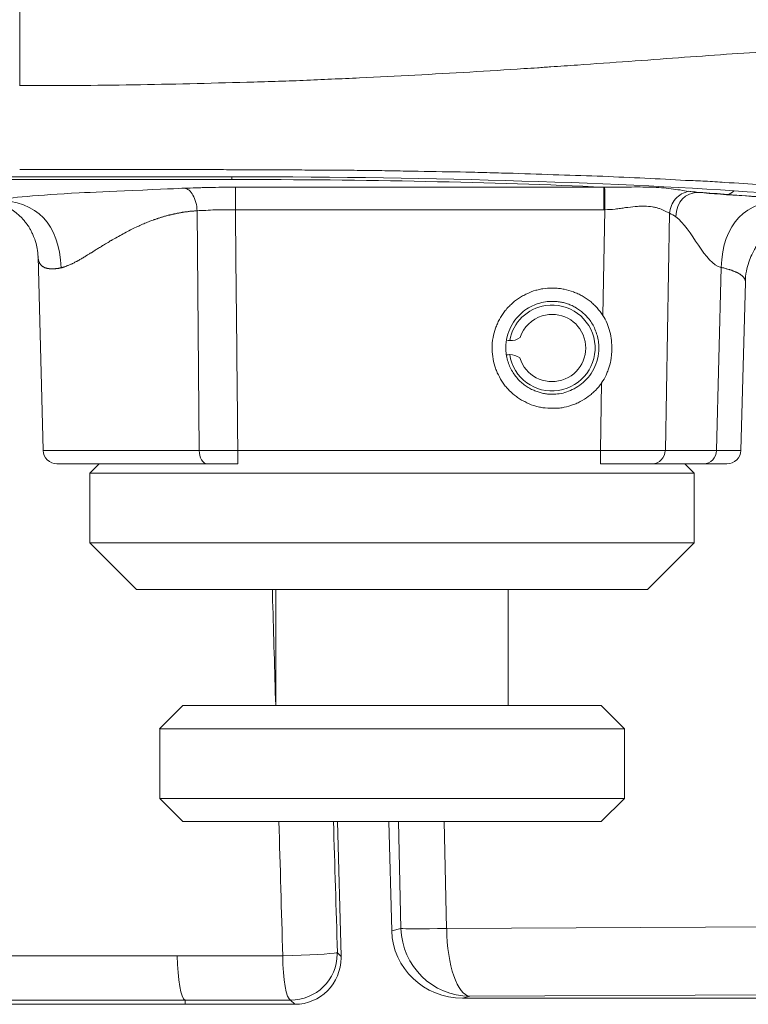
# Model space of a CAD drawing. Units: millimetres. Extents: x -36 to 246, y 93 to 291.
# Drawn here: x 23 to 25, y 249 to 252 of the extents above; entities that cross this region are included whole.
import ezdxf

# ---------------------------------------------------------------- set-up
doc = ezdxf.new("R2010")
doc.units = ezdxf.units.MM
doc.header["$MEASUREMENT"] = 0
doc.layers.add('レイヤー 2', color=7, linetype='Continuous', lineweight=0)

# ---------------------------------------------------------------- blocks, each defined once
blk = doc.blocks.new('Block_0')
at = {"layer": 'レイヤー 2', "color": 7, "lineweight": 5}
for p, q in [((24.9056, 251.8347), (24.9083, 251.8347)), ((24.9089, 251.7598), (24.9055, 251.7598)), ((23.5644, 250.9618), (23.5577, 251.7561)), ((23.4917, 249.2859), (23.8409, 249.2859)), ((23.5173, 249.1248), (23.5856, 249.1248)), ((23.8668, 249.1389), (23.5176, 249.1389))]:
    blk.add_line(p, q, dxfattribs=at)
for points in [[(25.1864, 251.821), (25.1904, 251.8203), (25.1944, 251.8203), (25.1978, 251.8197), (25.2011, 251.819), (25.2045, 251.819), (25.2078, 251.819), (25.2105, 251.8183), (25.2132, 251.8183), (25.2152, 251.8176), (25.2179, 251.8176), (25.2199, 251.8176), (25.2219, 251.8176)], [(23.5644, 250.9618), (23.5718, 250.9618), (23.5785, 250.9618), (23.5939, 250.9618), (23.6254, 250.9618), (23.6415, 250.9618), (23.6582, 250.9618), (23.675, 250.9618), (23.6837, 250.9618), (23.6917, 250.9618)], [(23.5899, 250.917), (23.6013, 250.917), (23.6134, 250.917), (23.6389, 250.917), (23.6516, 250.917), (23.665, 250.917), (23.6918, 250.917)], [(23.5173, 249.1389), (23.4228, 249.1389), (23.3282, 249.1389), (23.1386, 249.1389), (22.7592, 249.1389), (22.3805, 249.1389), (22.0004, 249.1389), (21.241, 249.1389), (20.4796, 249.1389), (19.7181, 249.1389), (19.3367, 249.1389), (18.9553, 249.1389), (17.4278, 249.1389), (15.8969, 249.1389), (15.1301, 249.1389), (14.3633, 249.1389), (13.5965, 249.1389), (12.829, 249.1389), (12.4443, 249.1389), (12.0609, 249.1389), (11.6761, 249.1389), (11.4844, 249.1389), (11.3879, 249.1389), (11.2921, 249.1389)]]:
    blk.add_lwpolyline(points, dxfattribs=at)
for points, knots in [([(22.9694, 253.9981), (22.9694, 253.9981), (22.9694, 253.9934), (22.9694, 253.9934), (22.9694, 253.9934), (22.9694, 253.9813), (22.9694, 253.9813), (22.9694, 253.9813), (22.9694, 253.9304), (22.9694, 253.9304), (22.9694, 253.9304), (22.9694, 253.9136), (22.9694, 253.9136), (22.9694, 253.9136), (22.9694, 253.8969), (22.9694, 253.8969), (22.9694, 253.8969), (22.9694, 253.8627), (22.9694, 253.8627), (22.9694, 253.8627), (22.9694, 253.8291), (22.9694, 253.8291), (22.9694, 253.8291), (22.9694, 253.795), (22.9694, 253.795), (22.9694, 253.795), (22.9694, 253.7614), (22.9694, 253.7614), (22.9694, 253.7614), (22.9694, 253.7273), (22.9694, 253.7273), (22.9694, 253.7273), (22.9694, 253.6602), (22.9694, 253.6602), (22.9694, 253.6602), (22.9694, 253.6261), (22.9694, 253.6261), (22.9694, 253.6261), (22.9694, 253.5925), (22.9694, 253.5925), (22.9694, 253.5925), (22.9694, 253.4578), (22.9694, 253.4578), (22.9694, 253.4578), (22.9694, 253.1904), (22.9694, 253.1904), (22.9694, 253.1904), (22.9694, 253.1241), (22.9694, 253.1241), (22.9694, 253.1241), (22.9694, 253.0577), (22.9694, 253.0577), (22.9694, 253.0577), (22.9694, 252.992), (22.9694, 252.992), (22.9694, 252.992), (22.9694, 252.9256), (22.9694, 252.9256), (22.9694, 252.9256), (22.9694, 252.8599), (22.9694, 252.8599), (22.9694, 252.8599), (22.9694, 252.7949), (22.9694, 252.7949), (22.9694, 252.7949), (22.9694, 252.7292), (22.9694, 252.7292), (22.9694, 252.7292), (22.9694, 252.6649), (22.9694, 252.6649), (22.9694, 252.6434), (22.9694, 252.6213), (22.9694, 252.5999), (22.9694, 252.5999), (22.9694, 252.5355), (22.9694, 252.5355), (22.9694, 252.5355), (22.9694, 252.4082), (22.9694, 252.4082), (22.9694, 252.4082), (22.9694, 252.1716), (22.9694, 252.1716)], [0, 0, 0, 0, 1, 1, 1, 2, 2, 2, 3, 3, 3, 4, 4, 4, 5, 5, 5, 6, 6, 6, 7, 7, 7, 8, 8, 8, 9, 9, 9, 10, 10, 10, 11, 11, 11, 12, 12, 12, 13, 13, 13, 14, 14, 14, 15, 15, 15, 16, 16, 16, 17, 17, 17, 18, 18, 18, 19, 19, 19, 20, 20, 20, 21, 21, 21, 22, 22, 22, 23, 23, 23, 24, 24, 24, 25, 25, 25, 26, 26, 26, 27, 27, 27, 27]), ([(22.969, 252.1715), (23.0951, 252.1715), (23.2204, 252.1722), (23.3457, 252.1742), (23.4081, 252.1755), (23.4711, 252.1762), (23.5334, 252.1775), (23.5964, 252.1796), (23.6594, 252.1809), (23.7218, 252.1829), (23.7533, 252.1836), (23.7848, 252.1849), (23.8156, 252.1856), (23.8471, 252.1862), (23.8786, 252.1876), (23.9094, 252.1889), (23.9409, 252.1903), (23.9718, 252.1916), (24.0026, 252.193), (24.0341, 252.1943), (24.0649, 252.1956), (24.0958, 252.197), (24.1574, 252.1997), (24.2184, 252.203), (24.2794, 252.2063), (24.3404, 252.2097), (24.4014, 252.2131), (24.4618, 252.2164), (24.5214, 252.2204), (24.5817, 252.2238), (24.6407, 252.2278), (24.6561, 252.2285), (24.6709, 252.2298), (24.6856, 252.2305), (24.693, 252.2312), (24.7004, 252.2318), (24.7077, 252.2325), (24.7151, 252.2325), (24.7225, 252.2332), (24.7299, 252.2338), (24.7594, 252.2359), (24.7888, 252.2379), (24.8177, 252.2399), (24.876, 252.2439), (24.933, 252.2479), (24.9886, 252.2519), (25.0442, 252.256), (25.0992, 252.26), (25.1528, 252.264), (25.2071, 252.268), (25.2594, 252.2713), (25.3117, 252.2754), (25.3633, 252.2787), (25.4142, 252.2821), (25.4645, 252.2855), (25.4893, 252.2868), (25.5134, 252.2888), (25.5382, 252.2901), (25.5503, 252.2908), (25.5623, 252.2922), (25.5744, 252.2928), (25.5865, 252.2935), (25.5985, 252.2942), (25.6106, 252.2948), (25.6582, 252.2975), (25.7051, 252.3002), (25.75, 252.3022)], [0, 0, 0, 0, 1, 1, 1, 2, 2, 2, 3, 3, 3, 4, 4, 4, 5, 5, 5, 6, 6, 6, 7, 7, 7, 8, 8, 8, 9, 9, 9, 10, 10, 10, 11, 11, 11, 12, 12, 12, 13, 13, 13, 14, 14, 14, 15, 15, 15, 16, 16, 16, 17, 17, 17, 18, 18, 18, 19, 19, 19, 20, 20, 20, 21, 21, 21, 22, 22, 22, 22]), ([(25.4286, 251.8426), (25.389, 251.8453), (25.3475, 251.8479), (25.3059, 251.8506), (25.2845, 251.852), (25.263, 251.8533), (25.2416, 251.8546), (25.2201, 251.8554), (25.1987, 251.8567), (25.1766, 251.8573), (25.1323, 251.86), (25.0874, 251.862), (25.0418, 251.8647), (24.9956, 251.8667), (24.9493, 251.8687), (24.9017, 251.8707), (24.8541, 251.8721), (24.8052, 251.8741), (24.7563, 251.8754), (24.7067, 251.8774), (24.6564, 251.8788), (24.6048, 251.8808), (24.5914, 251.8808), (24.5787, 251.8815), (24.5659, 251.8815), (24.5532, 251.8821), (24.5398, 251.8821), (24.5271, 251.8828), (24.5009, 251.8835), (24.4748, 251.8841), (24.4486, 251.8848), (24.3957, 251.8855), (24.3427, 251.8868), (24.2898, 251.8875), (24.263, 251.8882), (24.2368, 251.8882), (24.21, 251.8888), (24.1832, 251.8895), (24.1564, 251.8895), (24.1289, 251.8902), (24.1021, 251.8902), (24.0746, 251.8908), (24.0478, 251.8908), (24.0203, 251.8908), (23.9935, 251.8915), (23.966, 251.8915), (23.9385, 251.8915), (23.9111, 251.8915), (23.8836, 251.8922), (23.8561, 251.8922), (23.8286, 251.8922), (23.8011, 251.8922), (23.8011, 251.8922), (23.7174, 251.8922), (23.7174, 251.8922), (23.6899, 251.8922), (23.6624, 251.8929), (23.6342, 251.8929), (23.6342, 251.8929), (23.468, 251.8929), (23.468, 251.8929), (23.413, 251.8929), (23.3574, 251.8929), (23.3018, 251.8929), (23.3018, 251.8929), (22.9693, 251.8929), (22.9693, 251.8929)], [0, 0, 0, 0, 1, 1, 1, 2, 2, 2, 3, 3, 3, 4, 4, 4, 5, 5, 5, 6, 6, 6, 7, 7, 7, 8, 8, 8, 9, 9, 9, 10, 10, 10, 11, 11, 11, 12, 12, 12, 13, 13, 13, 14, 14, 14, 15, 15, 15, 16, 16, 16, 17, 17, 17, 18, 18, 18, 19, 19, 19, 20, 20, 20, 21, 21, 21, 22, 22, 22, 22]), ([(22.8908, 251.7919), (22.9371, 251.8006), (23.0289, 251.8079), (23.1663, 251.816), (23.2119, 251.818), (23.2702, 251.8207), (23.3433, 251.8234), (23.4398, 251.828), (23.4974, 251.8307), (23.5155, 251.8314)], [0, 0, 0, 0, 1, 1, 1, 2, 2, 2, 3, 3, 3, 3]), ([(23.5153, 251.8312), (23.5281, 251.8318), (23.5408, 251.8318), (23.5542, 251.8325), (23.5609, 251.8325), (23.5676, 251.8331), (23.5743, 251.8331), (23.5817, 251.8331), (23.5884, 251.8338), (23.5958, 251.8338), (23.6105, 251.8338), (23.6252, 251.8345), (23.64, 251.8345), (23.6541, 251.8345), (23.6688, 251.8345), (23.6842, 251.8345)], [0, 0, 0, 0, 1, 1, 1, 2, 2, 2, 3, 3, 3, 4, 4, 4, 5, 5, 5, 5]), ([(23.5153, 251.8312), (23.5207, 251.8304), (23.526, 251.8284), (23.5307, 251.8244), (23.5354, 251.8204), (23.5401, 251.8151), (23.5435, 251.8077), (23.5475, 251.801), (23.5508, 251.7929), (23.5535, 251.7842), (23.5555, 251.7755), (23.5569, 251.7661), (23.5575, 251.756)], [0, 0, 0, 0, 1, 1, 1, 2, 2, 2, 3, 3, 3, 4, 4, 4, 4]), ([(24.9082, 251.8347), (24.9223, 251.8347), (24.9357, 251.8347), (24.9491, 251.8347), (24.9558, 251.8347), (24.9625, 251.8347), (24.9686, 251.8347), (24.9753, 251.8347), (24.982, 251.8347), (24.988, 251.8347), (25.0007, 251.8354), (25.0135, 251.8354), (25.0255, 251.8354), (25.0383, 251.8354), (25.0503, 251.8347), (25.0617, 251.8347), (25.0738, 251.8341), (25.0852, 251.8334), (25.0966, 251.8327), (25.1073, 251.8321), (25.118, 251.8307), (25.1287, 251.8294), (25.1388, 251.828), (25.1489, 251.8267), (25.1589, 251.8254), (25.1683, 251.8234), (25.1777, 251.822), (25.1864, 251.8207)], [0, 0, 0, 0, 1, 1, 1, 2, 2, 2, 3, 3, 3, 4, 4, 4, 5, 5, 5, 6, 6, 6, 7, 7, 7, 8, 8, 8, 9, 9, 9, 9]), ([(25.1236, 251.748), (25.1243, 251.7567), (25.1263, 251.7654), (25.1296, 251.7735), (25.133, 251.7815), (25.1377, 251.7896), (25.143, 251.7956), (25.1491, 251.8023), (25.1558, 251.8077), (25.1631, 251.8124), (25.1705, 251.8164), (25.1786, 251.8191), (25.1866, 251.8211)], [0, 0, 0, 0, 1, 1, 1, 2, 2, 2, 3, 3, 3, 4, 4, 4, 4]), ([(22.8598, 251.7889), (22.8637, 251.7889), (22.8684, 251.7882), (22.8731, 251.7875), (22.8771, 251.7869), (22.8818, 251.7862), (22.8872, 251.7849), (22.8912, 251.7835), (22.8966, 251.7822), (22.9013, 251.7808), (22.906, 251.7788), (22.912, 251.7768), (22.9174, 251.7748), (22.9247, 251.7708), (22.9321, 251.7668), (22.9395, 251.7621), (22.9455, 251.7587), (22.9515, 251.754), (22.9576, 251.7493), (22.9616, 251.746), (22.9663, 251.742), (22.9703, 251.7379), (22.973, 251.7353), (22.9763, 251.7326), (22.979, 251.7292), (22.9824, 251.7259), (22.9851, 251.7219), (22.9877, 251.7185), (22.9918, 251.7138), (22.9958, 251.7085), (22.9991, 251.7038), (23.0005, 251.7004), (23.0025, 251.6971), (23.0045, 251.6944), (23.0065, 251.691), (23.0085, 251.6877), (23.0099, 251.6837), (23.0119, 251.6796), (23.0139, 251.6756), (23.0152, 251.6716), (23.0179, 251.6656), (23.0199, 251.6595), (23.0219, 251.6542), (23.0239, 251.6461), (23.0259, 251.6381), (23.0273, 251.6314), (23.0286, 251.622), (23.03, 251.6126), (23.03, 251.6046)], [0, 0, 0, 0, 1, 1, 1, 2, 2, 2, 3, 3, 3, 4, 4, 4, 5, 5, 5, 6, 6, 6, 7, 7, 7, 8, 8, 8, 9, 9, 9, 10, 10, 10, 11, 11, 11, 12, 12, 12, 13, 13, 13, 14, 14, 14, 15, 15, 15, 16, 16, 16, 16]), ([(23.6842, 251.7598), (23.6728, 251.7598), (23.6614, 251.7598), (23.6506, 251.7598), (23.6399, 251.7598), (23.6285, 251.7598), (23.6178, 251.7592), (23.6071, 251.7592), (23.597, 251.7585), (23.5863, 251.7578), (23.5762, 251.7578), (23.5669, 251.7571), (23.5575, 251.7565)], [0, 0, 0, 0, 1, 1, 1, 2, 2, 2, 3, 3, 3, 4, 4, 4, 4]), ([(25.1236, 251.748), (25.1216, 251.7487), (25.1196, 251.75), (25.1169, 251.7514), (25.1142, 251.7527), (25.1115, 251.754), (25.1089, 251.7554), (25.1035, 251.7581), (25.0968, 251.7608), (25.0901, 251.7635), (25.0881, 251.7641), (25.0867, 251.7648), (25.0847, 251.7648), (25.0827, 251.7654), (25.0814, 251.7661), (25.0794, 251.7668), (25.0753, 251.7675), (25.0713, 251.7688), (25.0673, 251.7695), (25.0586, 251.7708), (25.0499, 251.7715), (25.0398, 251.7722), (25.0351, 251.7722), (25.0304, 251.7722), (25.0251, 251.7715), (25.0204, 251.7715), (25.015, 251.7708), (25.0097, 251.7708), (24.9989, 251.7695), (24.9882, 251.7681), (24.9775, 251.7668), (24.9721, 251.7661), (24.9668, 251.7648), (24.9607, 251.7641), (24.9554, 251.7635), (24.9493, 251.7627), (24.9433, 251.7621), (24.9319, 251.7608), (24.9205, 251.7601), (24.9091, 251.7601)], [0, 0, 0, 0, 1, 1, 1, 2, 2, 2, 3, 3, 3, 4, 4, 4, 5, 5, 5, 6, 6, 6, 7, 7, 7, 8, 8, 8, 9, 9, 9, 10, 10, 10, 11, 11, 11, 12, 12, 12, 13, 13, 13, 13]), ([(23.5575, 251.7562), (23.5575, 251.7562), (23.5541, 251.7562), (23.5541, 251.7562), (23.5528, 251.7562), (23.5514, 251.7562), (23.5501, 251.7562), (23.5494, 251.7562), (23.5481, 251.7562), (23.5468, 251.7555), (23.5468, 251.7555), (23.5434, 251.7555), (23.5434, 251.7555), (23.5421, 251.7555), (23.5407, 251.7555), (23.54, 251.7555), (23.5387, 251.7548), (23.5374, 251.7548), (23.536, 251.7548), (23.5347, 251.7548), (23.534, 251.7548), (23.5327, 251.7548), (23.5313, 251.7542), (23.53, 251.7542), (23.5293, 251.7542), (23.528, 251.7542), (23.5266, 251.7535), (23.5253, 251.7535), (23.5246, 251.7535), (23.5233, 251.7535), (23.522, 251.7535), (23.5206, 251.7528), (23.5193, 251.7528), (23.5179, 251.7528), (23.5173, 251.7528), (23.5159, 251.7522), (23.5146, 251.7522), (23.5139, 251.7522), (23.5126, 251.7515), (23.5112, 251.7515), (23.5099, 251.7515), (23.5085, 251.7515), (23.5072, 251.7508), (23.5065, 251.7508), (23.5052, 251.7508), (23.5039, 251.7502), (23.5025, 251.7502), (23.5018, 251.7502), (23.5005, 251.7495), (23.4992, 251.7495), (23.4978, 251.7495), (23.4965, 251.7488), (23.4951, 251.7488), (23.4945, 251.7488), (23.4931, 251.7481), (23.4918, 251.7481), (23.4904, 251.7481), (23.4891, 251.7475), (23.4878, 251.7475), (23.4871, 251.7468), (23.4858, 251.7468), (23.4844, 251.7468), (23.4831, 251.7461), (23.4817, 251.7461), (23.4804, 251.7455), (23.4797, 251.7455), (23.4784, 251.7455), (23.477, 251.7448), (23.4757, 251.7448), (23.4744, 251.7441), (23.4737, 251.7441), (23.4724, 251.7435), (23.471, 251.7435), (23.4697, 251.7435), (23.4683, 251.7428), (23.467, 251.7428), (23.4656, 251.7421), (23.465, 251.7421), (23.4636, 251.7421), (23.4623, 251.7414), (23.461, 251.7414), (23.4596, 251.7408), (23.4596, 251.7408), (23.4563, 251.7401), (23.4563, 251.7401), (23.4549, 251.7394), (23.4536, 251.7394), (23.4522, 251.7388), (23.4509, 251.7388), (23.4496, 251.7381), (23.4489, 251.7381), (23.4476, 251.7374), (23.4462, 251.7367), (23.4449, 251.7367), (23.4435, 251.7361), (23.4429, 251.7361), (23.4415, 251.7354), (23.4402, 251.7354), (23.4388, 251.7347), (23.4375, 251.7341), (23.4362, 251.7341), (23.4348, 251.7334), (23.4335, 251.7334), (23.4321, 251.7327), (23.4315, 251.7321), (23.4301, 251.7321), (23.4288, 251.7314), (23.4274, 251.7314), (23.4261, 251.7307), (23.4248, 251.73), (23.4241, 251.73), (23.4228, 251.7294), (23.4214, 251.7287), (23.4201, 251.7287), (23.4187, 251.728), (23.4174, 251.728), (23.4167, 251.7274), (23.4154, 251.7274), (23.414, 251.7267), (23.4127, 251.726), (23.4114, 251.7254), (23.406, 251.724), (23.4013, 251.722), (23.3966, 251.72), (23.3912, 251.718), (23.3859, 251.7153), (23.3805, 251.7133), (23.3752, 251.7113), (23.3691, 251.7086), (23.3638, 251.7059), (23.3577, 251.7032), (23.3517, 251.7006), (23.3457, 251.6972), (23.339, 251.6945), (23.3329, 251.6912), (23.3269, 251.6878), (23.3202, 251.6845), (23.3135, 251.6811), (23.3068, 251.6771), (23.3001, 251.6737), (23.2934, 251.6697), (23.2867, 251.6657), (23.2833, 251.6644), (23.2807, 251.6623), (23.278, 251.661), (23.2753, 251.659), (23.2726, 251.6577), (23.2693, 251.6563), (23.2666, 251.6543), (23.2639, 251.653), (23.2619, 251.6516), (23.2592, 251.6496), (23.2565, 251.6483), (23.2538, 251.6469), (23.2518, 251.6456), (23.2498, 251.6442), (23.2471, 251.6429), (23.2451, 251.6416), (23.2424, 251.6402), (23.2404, 251.6382), (23.2378, 251.6369), (23.2364, 251.6355), (23.2337, 251.6342), (23.2317, 251.6335), (23.2297, 251.6322), (23.2277, 251.6308), (23.2257, 251.6302), (23.2237, 251.6288), (23.2223, 251.6275), (23.2203, 251.6262), (23.219, 251.6255), (23.217, 251.6241), (23.215, 251.6228), (23.2136, 251.6221), (23.2116, 251.6208), (23.2116, 251.6208), (23.2069, 251.6174), (23.2069, 251.6174), (23.2056, 251.6168), (23.2042, 251.6161), (23.2029, 251.6154), (23.2016, 251.6141), (23.1995, 251.6134), (23.1982, 251.6128), (23.1969, 251.6114), (23.1955, 251.6107), (23.1942, 251.6101), (23.1935, 251.6094), (23.1922, 251.6087), (23.1908, 251.6081), (23.1902, 251.6074), (23.1888, 251.6067), (23.1875, 251.606), (23.1875, 251.606), (23.1848, 251.604), (23.1848, 251.604), (23.1828, 251.6027), (23.1808, 251.602), (23.1794, 251.6007), (23.1774, 251.6), (23.1754, 251.5987), (23.1741, 251.5973), (23.1721, 251.5967), (23.1701, 251.5953), (23.1687, 251.5946), (23.1667, 251.5933), (23.1654, 251.5926), (23.1634, 251.592), (23.1634, 251.592), (23.1587, 251.5886), (23.1587, 251.5886), (23.1573, 251.5886), (23.1553, 251.5873), (23.154, 251.5866), (23.1526, 251.5859), (23.1506, 251.5853), (23.1493, 251.5839), (23.1479, 251.5833), (23.1466, 251.5826), (23.1446, 251.5819), (23.1432, 251.5812), (23.1419, 251.5806), (23.1406, 251.5799), (23.1386, 251.5792), (23.1379, 251.5786), (23.1365, 251.5779), (23.1352, 251.5772), (23.1332, 251.5766), (23.1319, 251.5759), (23.1305, 251.5752), (23.1292, 251.5745), (23.1278, 251.5745), (23.1265, 251.5739), (23.1251, 251.5732), (23.1245, 251.5732), (23.1231, 251.5725), (23.1218, 251.5719), (23.1205, 251.5712), (23.1191, 251.5712), (23.1184, 251.5705), (23.1171, 251.5705), (23.1158, 251.5698), (23.1144, 251.5692), (23.1131, 251.5692), (23.1124, 251.5685), (23.1111, 251.5685), (23.1104, 251.5678), (23.1091, 251.5678), (23.1084, 251.5678), (23.1071, 251.5672)], [0, 0, 0, 0, 1, 1, 1, 2, 2, 2, 3, 3, 3, 4, 4, 4, 5, 5, 5, 6, 6, 6, 7, 7, 7, 8, 8, 8, 9, 9, 9, 10, 10, 10, 11, 11, 11, 12, 12, 12, 13, 13, 13, 14, 14, 14, 15, 15, 15, 16, 16, 16, 17, 17, 17, 18, 18, 18, 19, 19, 19, 20, 20, 20, 21, 21, 21, 22, 22, 22, 23, 23, 23, 24, 24, 24, 25, 25, 25, 26, 26, 26, 27, 27, 27, 28, 28, 28, 29, 29, 29, 30, 30, 30, 31, 31, 31, 32, 32, 32, 33, 33, 33, 34, 34, 34, 35, 35, 35, 36, 36, 36, 37, 37, 37, 38, 38, 38, 39, 39, 39, 40, 40, 40, 41, 41, 41, 42, 42, 42, 43, 43, 43, 44, 44, 44, 45, 45, 45, 46, 46, 46, 47, 47, 47, 48, 48, 48, 49, 49, 49, 50, 50, 50, 51, 51, 51, 52, 52, 52, 53, 53, 53, 54, 54, 54, 55, 55, 55, 56, 56, 56, 57, 57, 57, 58, 58, 58, 59, 59, 59, 60, 60, 60, 61, 61, 61, 62, 62, 62, 63, 63, 63, 64, 64, 64, 65, 65, 65, 66, 66, 66, 67, 67, 67, 68, 68, 68, 69, 69, 69, 70, 70, 70, 71, 71, 71, 72, 72, 72, 73, 73, 73, 74, 74, 74, 75, 75, 75, 76, 76, 76, 77, 77, 77, 78, 78, 78, 79, 79, 79, 80, 80, 80, 81, 81, 81, 82, 82, 82, 83, 83, 83, 83]), ([(25.3746, 251.5205), (25.3746, 251.5326), (25.3759, 251.544), (25.378, 251.5561), (25.38, 251.5661), (25.3826, 251.5762), (25.386, 251.5862), (25.3887, 251.5943), (25.392, 251.603), (25.396, 251.6103), (25.3987, 251.6171), (25.4021, 251.6224), (25.4048, 251.6284), (25.4074, 251.6325), (25.4101, 251.6365), (25.4128, 251.6405), (25.4148, 251.6432), (25.4162, 251.6459), (25.4182, 251.6479), (25.4215, 251.6532), (25.4255, 251.6586), (25.4296, 251.6626), (25.4349, 251.6687), (25.4403, 251.6747), (25.4456, 251.6801), (25.4503, 251.6841), (25.455, 251.6881), (25.4597, 251.6921), (25.4651, 251.6961), (25.4704, 251.6995), (25.4751, 251.7028), (25.4792, 251.7055), (25.4839, 251.7082), (25.4865, 251.7102), (25.4899, 251.7116), (25.4926, 251.7129), (25.4952, 251.7142), (25.4973, 251.7156), (25.4993, 251.7163), (25.5006, 251.7163), (25.502, 251.7176), (25.5033, 251.7176), (25.504, 251.7183), (25.5053, 251.7183), (25.5053, 251.7189), (25.5053, 251.7189)], [0, 0, 0, 0, 1, 1, 1, 2, 2, 2, 3, 3, 3, 4, 4, 4, 5, 5, 5, 6, 6, 6, 7, 7, 7, 8, 8, 8, 9, 9, 9, 10, 10, 10, 11, 11, 11, 12, 12, 12, 13, 13, 13, 14, 14, 14, 15, 15, 15, 15]), ([(23.1069, 251.5674), (23.1062, 251.5674), (23.1055, 251.5674), (23.1049, 251.5674), (23.1042, 251.5667), (23.1035, 251.5667), (23.1029, 251.5667), (23.1022, 251.5667), (23.1015, 251.5667), (23.1015, 251.566), (23.1008, 251.566), (23.1002, 251.566), (23.0995, 251.566), (23.0988, 251.566), (23.0982, 251.566), (23.0975, 251.5654), (23.0968, 251.5654), (23.0961, 251.5654), (23.0955, 251.5654), (23.0955, 251.5654), (23.0935, 251.5654), (23.0935, 251.5654), (23.0928, 251.5647), (23.0928, 251.5647), (23.0921, 251.5647), (23.0915, 251.5647), (23.0908, 251.5647), (23.0901, 251.5647), (23.0901, 251.5647), (23.0888, 251.5647), (23.0888, 251.5647), (23.0881, 251.5647), (23.0874, 251.564), (23.0868, 251.564), (23.0868, 251.564), (23.0848, 251.564), (23.0848, 251.564), (23.0848, 251.564), (23.0841, 251.564), (23.0834, 251.564), (23.0834, 251.564), (23.0814, 251.564), (23.0814, 251.564), (23.0814, 251.564), (23.0801, 251.564), (23.0801, 251.564), (23.0801, 251.564), (23.0787, 251.564), (23.0787, 251.564), (23.0787, 251.564), (23.0767, 251.564), (23.0767, 251.564), (23.0767, 251.564), (23.0754, 251.564), (23.0754, 251.564), (23.0754, 251.564), (23.074, 251.564), (23.074, 251.564), (23.074, 251.564), (23.072, 251.564), (23.072, 251.564), (23.072, 251.564), (23.0707, 251.564), (23.0707, 251.564), (23.07, 251.564), (23.07, 251.564), (23.0693, 251.564), (23.0693, 251.564), (23.068, 251.564), (23.068, 251.564), (23.0673, 251.564), (23.0667, 251.5647), (23.0667, 251.5647), (23.0667, 251.5647), (23.0646, 251.5647), (23.0646, 251.5647), (23.0646, 251.5647), (23.0646, 251.5647), (23.064, 251.5647), (23.0633, 251.5647), (23.0633, 251.5647), (23.0626, 251.5654), (23.0626, 251.5654), (23.0613, 251.5654), (23.0613, 251.5654), (23.0606, 251.5654), (23.0606, 251.5654), (23.06, 251.5654), (23.0593, 251.566), (23.0593, 251.566), (23.0586, 251.566), (23.0579, 251.566), (23.0579, 251.566), (23.0573, 251.566), (23.0566, 251.5667), (23.0566, 251.5667), (23.0559, 251.5667), (23.0559, 251.5667), (23.0553, 251.5667), (23.0546, 251.5674), (23.0546, 251.5674), (23.0539, 251.5674), (23.0539, 251.5674), (23.0533, 251.5674), (23.0526, 251.5674), (23.0526, 251.5674), (23.0519, 251.568), (23.0519, 251.568), (23.0512, 251.568), (23.0512, 251.568), (23.0512, 251.5687), (23.0506, 251.5687), (23.0506, 251.5687), (23.0499, 251.5687), (23.0499, 251.5694), (23.0492, 251.5694), (23.0486, 251.5694), (23.0486, 251.5701), (23.0479, 251.5701), (23.0479, 251.5701), (23.0472, 251.5701), (23.0472, 251.5707), (23.0465, 251.5707), (23.0465, 251.5707), (23.0459, 251.5714), (23.0459, 251.5714), (23.0452, 251.5714), (23.0452, 251.5721), (23.0452, 251.5721), (23.0445, 251.5721), (23.0445, 251.5727), (23.0439, 251.5727), (23.0439, 251.5727), (23.0432, 251.5734), (23.0432, 251.5734), (23.0425, 251.5734), (23.0425, 251.5741), (23.0425, 251.5741), (23.0419, 251.5748), (23.0419, 251.5748), (23.0412, 251.5748), (23.0412, 251.5754), (23.0412, 251.5754), (23.0405, 251.5761), (23.0405, 251.5761), (23.0398, 251.5761), (23.0398, 251.5768), (23.0398, 251.5768), (23.0392, 251.5774), (23.0392, 251.5774), (23.0385, 251.5774), (23.0385, 251.5781), (23.0385, 251.5781), (23.0378, 251.5788), (23.0378, 251.5788), (23.0378, 251.5794), (23.0372, 251.5794), (23.0372, 251.5794), (23.0372, 251.5801), (23.0372, 251.5801), (23.0365, 251.5808), (23.0365, 251.5808), (23.0365, 251.5815), (23.0365, 251.5815), (23.0358, 251.5815), (23.0358, 251.5821), (23.0358, 251.5821), (23.0352, 251.5828), (23.0352, 251.5828), (23.0352, 251.5835), (23.0352, 251.5835), (23.0345, 251.5841), (23.0345, 251.5841), (23.0345, 251.5848), (23.0345, 251.5855), (23.0338, 251.5855), (23.0338, 251.5861), (23.0338, 251.5861), (23.0338, 251.5868), (23.0331, 251.5868), (23.0331, 251.5875), (23.0331, 251.5875), (23.0331, 251.5882), (23.0325, 251.5882), (23.0325, 251.5888), (23.0325, 251.5895), (23.0325, 251.5895), (23.0325, 251.5902), (23.0318, 251.5902), (23.0318, 251.5908), (23.0318, 251.5915), (23.0318, 251.5915), (23.0318, 251.5922), (23.0318, 251.5922), (23.0318, 251.5928), (23.0311, 251.5935), (23.0311, 251.5935), (23.0311, 251.5942), (23.0311, 251.5949), (23.0305, 251.5975), (23.0298, 251.6009), (23.0298, 251.6042)], [0, 0, 0, 0, 1, 1, 1, 2, 2, 2, 3, 3, 3, 4, 4, 4, 5, 5, 5, 6, 6, 6, 7, 7, 7, 8, 8, 8, 9, 9, 9, 10, 10, 10, 11, 11, 11, 12, 12, 12, 13, 13, 13, 14, 14, 14, 15, 15, 15, 16, 16, 16, 17, 17, 17, 18, 18, 18, 19, 19, 19, 20, 20, 20, 21, 21, 21, 22, 22, 22, 23, 23, 23, 24, 24, 24, 25, 25, 25, 26, 26, 26, 27, 27, 27, 28, 28, 28, 29, 29, 29, 30, 30, 30, 31, 31, 31, 32, 32, 32, 33, 33, 33, 34, 34, 34, 35, 35, 35, 36, 36, 36, 37, 37, 37, 38, 38, 38, 39, 39, 39, 40, 40, 40, 41, 41, 41, 42, 42, 42, 43, 43, 43, 44, 44, 44, 45, 45, 45, 46, 46, 46, 47, 47, 47, 48, 48, 48, 49, 49, 49, 50, 50, 50, 51, 51, 51, 52, 52, 52, 53, 53, 53, 54, 54, 54, 55, 55, 55, 56, 56, 56, 57, 57, 57, 58, 58, 58, 59, 59, 59, 60, 60, 60, 61, 61, 61, 62, 62, 62, 63, 63, 63, 64, 64, 64, 65, 65, 65, 66, 66, 66, 67, 67, 67, 67]), ([(25.3746, 251.5205), (25.3746, 251.5205), (25.3746, 251.5225), (25.3746, 251.5225), (25.3746, 251.5232), (25.3746, 251.5239), (25.3746, 251.5246), (25.3739, 251.5252), (25.3739, 251.5259), (25.3739, 251.5266), (25.3739, 251.5272), (25.3733, 251.5279), (25.3733, 251.5286), (25.3726, 251.5292), (25.3726, 251.5299), (25.3726, 251.5306), (25.3719, 251.5313), (25.3712, 251.5319), (25.3712, 251.5326), (25.3712, 251.5326), (25.3699, 251.5346), (25.3699, 251.5346), (25.3692, 251.5346), (25.3692, 251.5353), (25.3686, 251.5359), (25.3679, 251.5366), (25.3672, 251.5373), (25.3666, 251.538), (25.3659, 251.5386), (25.3652, 251.5393), (25.3652, 251.54), (25.3645, 251.5406), (25.3639, 251.5413), (25.3625, 251.5413), (25.3625, 251.5413), (25.3605, 251.5433), (25.3605, 251.5433), (25.3605, 251.544), (25.3592, 251.5447), (25.3585, 251.5453), (25.3578, 251.5453), (25.3572, 251.546), (25.3558, 251.5467), (25.3552, 251.5473), (25.3545, 251.548), (25.3532, 251.5487), (25.3525, 251.5487), (25.3518, 251.5494), (25.3505, 251.5494), (25.3498, 251.55), (25.3485, 251.5507), (25.3478, 251.5514), (25.3464, 251.5514), (25.3458, 251.552), (25.3451, 251.5527), (25.3438, 251.5534), (25.3424, 251.5534), (25.3418, 251.554), (25.3404, 251.5547), (25.3391, 251.5554), (25.3384, 251.5554), (25.3371, 251.5561), (25.3357, 251.5567), (25.3344, 251.5567), (25.3337, 251.5574), (25.3324, 251.5581), (25.331, 251.5587), (25.3304, 251.5587), (25.329, 251.5594), (25.3277, 251.5594), (25.3263, 251.5601), (25.325, 251.5607), (25.3237, 251.5607), (25.3223, 251.5614), (25.321, 251.5621), (25.3196, 251.5621), (25.3196, 251.5621), (25.3156, 251.5628), (25.3156, 251.5628), (25.3143, 251.5634), (25.3129, 251.5641), (25.3116, 251.5641), (25.3116, 251.5641), (25.3076, 251.5654), (25.3076, 251.5654), (25.3056, 251.5654), (25.3049, 251.5661), (25.3029, 251.5668), (25.3015, 251.5668), (25.3002, 251.5674), (25.2989, 251.5674), (25.2968, 251.5681), (25.2955, 251.5681), (25.2942, 251.5688)], [0, 0, 0, 0, 1, 1, 1, 2, 2, 2, 3, 3, 3, 4, 4, 4, 5, 5, 5, 6, 6, 6, 7, 7, 7, 8, 8, 8, 9, 9, 9, 10, 10, 10, 11, 11, 11, 12, 12, 12, 13, 13, 13, 14, 14, 14, 15, 15, 15, 16, 16, 16, 17, 17, 17, 18, 18, 18, 19, 19, 19, 20, 20, 20, 21, 21, 21, 22, 22, 22, 23, 23, 23, 24, 24, 24, 25, 25, 25, 26, 26, 26, 27, 27, 27, 28, 28, 28, 29, 29, 29, 30, 30, 30, 31, 31, 31, 31]), ([(24.8984, 251.1857), (24.8924, 251.177), (24.885, 251.169), (24.8776, 251.1609), (24.8743, 251.1576), (24.8702, 251.1535), (24.8662, 251.1502), (24.8622, 251.1468), (24.8582, 251.1435), (24.8541, 251.1401), (24.8454, 251.1341), (24.8367, 251.1287), (24.8273, 251.1234), (24.8247, 251.122), (24.822, 251.1214), (24.82, 251.12), (24.8173, 251.1187), (24.8146, 251.1173), (24.8126, 251.1167), (24.8079, 251.1147), (24.8025, 251.1126), (24.7978, 251.1113), (24.7871, 251.108), (24.7771, 251.1053), (24.767, 251.1033), (24.7616, 251.1026), (24.7563, 251.1019), (24.7509, 251.1019), (24.7456, 251.1013), (24.7402, 251.1013), (24.7348, 251.1013), (24.7248, 251.1013), (24.7141, 251.1019), (24.7033, 251.1033), (24.6986, 251.1039), (24.6933, 251.1053), (24.6879, 251.1066), (24.6852, 251.1073), (24.6826, 251.108), (24.6805, 251.1086), (24.6779, 251.1093), (24.6752, 251.11), (24.6725, 251.1106), (24.6624, 251.114), (24.6531, 251.118), (24.6437, 251.1234), (24.639, 251.1254), (24.6336, 251.1281), (24.6296, 251.1307), (24.6276, 251.1321), (24.6249, 251.1334), (24.6229, 251.1354), (24.6202, 251.1368), (24.6189, 251.1381), (24.6162, 251.1401), (24.6075, 251.1462), (24.6001, 251.1529), (24.5921, 251.1602), (24.5887, 251.1643), (24.5854, 251.1683), (24.5813, 251.1723), (24.58, 251.1743), (24.578, 251.1763), (24.5767, 251.1783), (24.5753, 251.1803), (24.5733, 251.183), (24.572, 251.185), (24.5659, 251.1938), (24.5606, 251.2025), (24.5559, 251.2125), (24.5532, 251.2165), (24.5512, 251.2219), (24.5492, 251.2266), (24.5485, 251.2293), (24.5478, 251.2313), (24.5465, 251.234), (24.5458, 251.2366), (24.5451, 251.2393), (24.5438, 251.2413), (24.5411, 251.2521), (24.5384, 251.2621), (24.5371, 251.2728), (24.5351, 251.2836), (24.5351, 251.2936), (24.5351, 251.3043), (24.5351, 251.307), (24.5351, 251.3097), (24.5351, 251.3124), (24.5351, 251.3151), (24.5358, 251.3178), (24.5358, 251.3204), (24.5364, 251.3251), (24.5371, 251.3305), (24.5384, 251.3359), (24.5405, 251.3466), (24.5431, 251.3566), (24.5465, 251.3667), (24.5485, 251.3714), (24.5498, 251.3767), (24.5525, 251.3814), (24.5545, 251.3861), (24.5565, 251.3915), (24.5592, 251.3955), (24.5639, 251.4049), (24.5699, 251.4136), (24.5767, 251.4223), (24.578, 251.4243), (24.5793, 251.4263), (24.5813, 251.4283), (24.5834, 251.431), (24.5847, 251.433), (24.5867, 251.4351), (24.5907, 251.4384), (24.5941, 251.4424), (24.5981, 251.4458), (24.6055, 251.4531), (24.6135, 251.4599), (24.6222, 251.4659), (24.6269, 251.4686), (24.6316, 251.4712), (24.6363, 251.4739), (24.641, 251.4766), (24.6457, 251.4793), (24.6504, 251.4813), (24.6598, 251.486), (24.6698, 251.49), (24.6799, 251.4927), (24.6852, 251.494), (24.6899, 251.4954), (24.6953, 251.496), (24.698, 251.4967), (24.7007, 251.4974), (24.7033, 251.4981), (24.7033, 251.4981), (24.7114, 251.4987), (24.7114, 251.4987), (24.7214, 251.5001), (24.7322, 251.5007), (24.7429, 251.5001), (24.7482, 251.5001), (24.7536, 251.4994), (24.759, 251.4987), (24.761, 251.4987), (24.7637, 251.4981), (24.7663, 251.4974), (24.769, 251.4974), (24.7717, 251.4967), (24.7744, 251.496), (24.7851, 251.494), (24.7952, 251.4914), (24.8045, 251.4873), (24.8099, 251.4853), (24.8146, 251.4833), (24.8193, 251.4813), (24.822, 251.48), (24.8247, 251.4793), (24.8267, 251.4779), (24.8287, 251.4766), (24.8314, 251.4753), (24.8334, 251.4739), (24.8428, 251.4686), (24.8515, 251.4632), (24.8602, 251.4565), (24.8642, 251.4531), (24.8682, 251.4498), (24.8716, 251.4458), (24.8736, 251.4438), (24.8756, 251.4424), (24.8776, 251.4404), (24.8796, 251.4384), (24.8816, 251.4364), (24.883, 251.4344), (24.8903, 251.4263), (24.897, 251.4183), (24.9024, 251.4089)], [0, 0, 0, 0, 1, 1, 1, 2, 2, 2, 3, 3, 3, 4, 4, 4, 5, 5, 5, 6, 6, 6, 7, 7, 7, 8, 8, 8, 9, 9, 9, 10, 10, 10, 11, 11, 11, 12, 12, 12, 13, 13, 13, 14, 14, 14, 15, 15, 15, 16, 16, 16, 17, 17, 17, 18, 18, 18, 19, 19, 19, 20, 20, 20, 21, 21, 21, 22, 22, 22, 23, 23, 23, 24, 24, 24, 25, 25, 25, 26, 26, 26, 27, 27, 27, 28, 28, 28, 29, 29, 29, 30, 30, 30, 31, 31, 31, 32, 32, 32, 33, 33, 33, 34, 34, 34, 35, 35, 35, 36, 36, 36, 37, 37, 37, 38, 38, 38, 39, 39, 39, 40, 40, 40, 41, 41, 41, 42, 42, 42, 43, 43, 43, 44, 44, 44, 45, 45, 45, 46, 46, 46, 47, 47, 47, 48, 48, 48, 49, 49, 49, 50, 50, 50, 51, 51, 51, 52, 52, 52, 53, 53, 53, 54, 54, 54, 55, 55, 55, 56, 56, 56, 57, 57, 57, 58, 58, 58, 58]), ([(24.7348, 251.1481), (24.7428, 251.1481), (24.7502, 251.1488), (24.7576, 251.1495), (24.7663, 251.1508), (24.7743, 251.1528), (24.7824, 251.1555), (24.7904, 251.1582), (24.7991, 251.1622), (24.8072, 251.1662), (24.8159, 251.1709), (24.8239, 251.1763), (24.832, 251.1823), (24.8393, 251.189), (24.8467, 251.1964), (24.8534, 251.2037), (24.8608, 251.2124), (24.8668, 251.2218), (24.8722, 251.2319), (24.8775, 251.2426), (24.8816, 251.2534), (24.8842, 251.2648), (24.8876, 251.2768), (24.8889, 251.2896), (24.8889, 251.3016), (24.8889, 251.3097), (24.8883, 251.3163), (24.8876, 251.3237), (24.8862, 251.3304), (24.8849, 251.3378), (24.8829, 251.3438), (24.8809, 251.3505), (24.8789, 251.3573), (24.8762, 251.3633), (24.8735, 251.3693), (24.8708, 251.3753), (24.8675, 251.3807), (24.8641, 251.3861), (24.8608, 251.3914), (24.8568, 251.3968), (24.8527, 251.4015), (24.8487, 251.4062), (24.8447, 251.4102), (24.8407, 251.4142), (24.836, 251.4183), (24.8313, 251.4223), (24.8273, 251.4256), (24.8226, 251.429), (24.8179, 251.4316), (24.8132, 251.435), (24.8085, 251.4377), (24.8038, 251.4403), (24.7991, 251.4424), (24.7938, 251.4444), (24.7891, 251.4464), (24.7844, 251.4477), (24.7797, 251.4498), (24.775, 251.4511), (24.7703, 251.4524), (24.7656, 251.4531), (24.7616, 251.4537), (24.7569, 251.4551), (24.7522, 251.4551), (24.7482, 251.4558), (24.7435, 251.4558), (24.7388, 251.4558), (24.7348, 251.4558), (24.7274, 251.4558), (24.7194, 251.4558), (24.712, 251.4544), (24.7039, 251.4531), (24.6952, 251.4511), (24.6878, 251.4484), (24.6791, 251.4457), (24.6704, 251.4424), (24.6624, 251.4384), (24.6537, 251.4337), (24.6456, 251.4283), (24.6382, 251.4223), (24.6302, 251.4155), (24.6228, 251.4082), (24.6161, 251.4001), (24.6088, 251.3914), (24.6027, 251.3821), (24.5974, 251.372), (24.5927, 251.3619), (24.588, 251.3505), (24.5853, 251.3391), (24.5819, 251.3271), (24.5806, 251.315), (24.5806, 251.3016), (24.5806, 251.2949), (24.5813, 251.2875), (24.5819, 251.2801), (24.5833, 251.2735), (24.5846, 251.2667), (24.5866, 251.26), (24.5886, 251.2534), (24.5907, 251.2466), (24.5933, 251.2406), (24.596, 251.2346), (24.5987, 251.2292), (24.6027, 251.2232), (24.6061, 251.2178), (24.6088, 251.2124), (24.6128, 251.2078), (24.6168, 251.2031), (24.6208, 251.1984), (24.6248, 251.1937), (24.6295, 251.1897), (24.6336, 251.1857), (24.6382, 251.1823), (24.6423, 251.1783), (24.6476, 251.1756), (24.6517, 251.1723), (24.6563, 251.1696), (24.661, 251.1669), (24.6657, 251.1642), (24.6711, 251.1622), (24.6758, 251.1602), (24.6805, 251.1582), (24.6852, 251.1561), (24.6899, 251.1548), (24.6946, 251.1535), (24.6992, 251.1522), (24.7039, 251.1508), (24.7086, 251.1501), (24.7126, 251.1495), (24.7173, 251.1488), (24.722, 251.1481), (24.7261, 251.1481), (24.7307, 251.1481), (24.7348, 251.1481)], [0, 0, 0, 0, 1, 1, 1, 2, 2, 2, 3, 3, 3, 4, 4, 4, 5, 5, 5, 6, 6, 6, 7, 7, 7, 8, 8, 8, 9, 9, 9, 10, 10, 10, 11, 11, 11, 12, 12, 12, 13, 13, 13, 14, 14, 14, 15, 15, 15, 16, 16, 16, 17, 17, 17, 18, 18, 18, 19, 19, 19, 20, 20, 20, 21, 21, 21, 22, 22, 22, 23, 23, 23, 24, 24, 24, 25, 25, 25, 26, 26, 26, 27, 27, 27, 28, 28, 28, 29, 29, 29, 30, 30, 30, 31, 31, 31, 32, 32, 32, 33, 33, 33, 34, 34, 34, 35, 35, 35, 36, 36, 36, 37, 37, 37, 38, 38, 38, 39, 39, 39, 40, 40, 40, 41, 41, 41, 42, 42, 42, 43, 43, 43, 44, 44, 44, 44]), ([(24.5934, 251.2797), (24.6055, 251.2019), (24.6779, 251.1483), (24.7556, 251.1604), (24.8334, 251.1724), (24.887, 251.2455), (24.8749, 251.3226), (24.8629, 251.401), (24.7898, 251.454), (24.7127, 251.4419), (24.6517, 251.4332), (24.6041, 251.3863), (24.5934, 251.3259)], [0, 0, 0, 0, 1, 1, 1, 2, 2, 2, 3, 3, 3, 4, 4, 4, 4]), ([(24.6274, 251.2686), (24.6455, 251.2096), (24.7078, 251.1767), (24.7668, 251.1948), (24.8258, 251.2129), (24.8586, 251.2753), (24.8405, 251.3343), (24.8231, 251.3932), (24.7601, 251.4261), (24.7011, 251.408), (24.6669, 251.3973), (24.6394, 251.3705), (24.6281, 251.3363)], [0, 0, 0, 0, 1, 1, 1, 2, 2, 2, 3, 3, 3, 4, 4, 4, 4]), ([(24.9023, 251.4093), (24.9077, 251.4006), (24.9124, 251.3925), (24.9164, 251.3831), (24.9198, 251.3744), (24.9231, 251.365), (24.9258, 251.355), (24.9278, 251.3456), (24.9298, 251.3362), (24.9305, 251.3261), (24.9318, 251.3168), (24.9325, 251.3067), (24.9325, 251.2973), (24.9325, 251.2946), (24.9318, 251.292), (24.9318, 251.2893), (24.9318, 251.2873), (24.9318, 251.2846), (24.9312, 251.2826), (24.9312, 251.2772), (24.9305, 251.2725), (24.9298, 251.2678), (24.9285, 251.2578), (24.9265, 251.2484), (24.9231, 251.239), (24.9218, 251.2343), (24.9204, 251.2296), (24.9184, 251.2249), (24.9164, 251.2202), (24.9151, 251.2156), (24.9131, 251.2115), (24.909, 251.2021), (24.9037, 251.1941), (24.8983, 251.1861)], [0, 0, 0, 0, 1, 1, 1, 2, 2, 2, 3, 3, 3, 4, 4, 4, 5, 5, 5, 6, 6, 6, 7, 7, 7, 8, 8, 8, 9, 9, 9, 10, 10, 10, 11, 11, 11, 11]), ([(23.8177, 250.1158), (23.8143, 250.2318), (23.811, 250.3478), (23.8076, 250.4637), (23.8076, 250.4637), (23.807, 250.5012), (23.807, 250.5012)], [0, 0, 0, 0, 1, 1, 1, 2, 2, 2, 2]), ([(11.2854, 249.2859), (11.5414, 249.2859), (11.7968, 249.2859), (12.0528, 249.2859), (12.0528, 249.2859), (12.4362, 249.2859), (12.4362, 249.2859), (12.4362, 249.2859), (12.8196, 249.2859), (12.8196, 249.2859), (12.8196, 249.2859), (13.5864, 249.2859), (13.5864, 249.2859), (13.5864, 249.2859), (14.3526, 249.2859), (14.3526, 249.2859), (14.3526, 249.2859), (15.118, 249.2859), (15.118, 249.2859), (15.118, 249.2859), (15.8828, 249.2859), (15.8828, 249.2859), (15.8828, 249.2859), (17.411, 249.2859), (17.411, 249.2859), (17.411, 249.2859), (18.9366, 249.2859), (18.9366, 249.2859), (18.9366, 249.2859), (19.3173, 249.2859), (19.3173, 249.2859), (19.3173, 249.2859), (19.698, 249.2859), (19.698, 249.2859), (19.698, 249.2859), (20.4595, 249.2859), (20.4595, 249.2859), (20.4595, 249.2859), (21.2189, 249.2859), (21.2189, 249.2859), (21.2189, 249.2859), (21.9776, 249.2859), (21.9776, 249.2859), (21.9776, 249.2859), (22.3563, 249.2859), (22.3563, 249.2859), (22.3563, 249.2859), (22.735, 249.2859), (22.735, 249.2859), (22.735, 249.2859), (23.4918, 249.2859), (23.4918, 249.2859)], [0, 0, 0, 0, 1, 1, 1, 2, 2, 2, 3, 3, 3, 4, 4, 4, 5, 5, 5, 6, 6, 6, 7, 7, 7, 8, 8, 8, 9, 9, 9, 10, 10, 10, 11, 11, 11, 12, 12, 12, 13, 13, 13, 14, 14, 14, 15, 15, 15, 16, 16, 16, 17, 17, 17, 17]), ([(23.841, 249.2859), (23.9248, 249.2879), (24.0052, 249.2919), (24.0199, 249.2959), (24.0213, 249.2959), (24.0219, 249.2966), (24.0219, 249.2966)], [0, 0, 0, 0, 1, 1, 1, 2, 2, 2, 2]), ([(23.8668, 249.1389), (23.9513, 249.1382), (24.021, 249.2066), (24.0217, 249.2917), (24.0217, 249.2917), (24.0217, 249.2964), (24.0217, 249.2964)], [0, 0, 0, 0, 1, 1, 1, 2, 2, 2, 2]), ([(23.8809, 249.1248), (23.9654, 249.1248), (24.0344, 249.1939), (24.0344, 249.279), (24.0344, 249.279), (24.0344, 249.2843), (24.0344, 249.2843)], [0, 0, 0, 0, 1, 1, 1, 2, 2, 2, 2]), ([(11.3086, 249.1252), (11.3086, 249.1252), (14.3758, 249.1252), (14.3758, 249.1252), (14.3758, 249.1252), (15.1419, 249.1252), (15.1419, 249.1252), (15.1419, 249.1252), (15.9067, 249.1252), (15.9067, 249.1252), (15.9067, 249.1252), (17.4356, 249.1252), (17.4356, 249.1252), (17.4356, 249.1252), (18.9611, 249.1252), (18.9611, 249.1252), (18.9611, 249.1252), (19.3419, 249.1252), (19.3419, 249.1252), (19.3419, 249.1252), (19.7226, 249.1252), (19.7226, 249.1252), (19.9766, 249.1252), (20.23, 249.1252), (20.4833, 249.1252), (20.4833, 249.1252), (23.517, 249.1252), (23.517, 249.1252)], [0, 0, 0, 0, 1, 1, 1, 2, 2, 2, 3, 3, 3, 4, 4, 4, 5, 5, 5, 6, 6, 6, 7, 7, 7, 8, 8, 8, 9, 9, 9, 9])]:
    blk.add_open_spline(points, degree=3, knots=knots, dxfattribs=at)
for points in [[(24.9056, 251.8347), (24.539, 251.8515), (24.11, 251.8602), (23.673, 251.8602)], [(25.4237, 251.8167), (24.9726, 251.8496), (24.3465, 251.869), (23.6917, 251.869)], [(24.9089, 251.7598), (24.9089, 251.7994), (24.9082, 251.8315), (24.9082, 251.8349)], [(22.8908, 251.7919), (23.0282, 251.7885), (23.1, 251.7134), (23.1067, 251.5673)], [(25.2218, 251.8174), (25.1728, 251.8161), (25.1474, 251.7892), (25.1447, 251.7363)], [(25.3154, 251.8108), (25.2852, 251.8128), (25.2537, 251.8155), (25.2215, 251.8175)], [(25.2218, 251.8174), (25.2995, 251.8087), (25.457, 251.8026), (25.5093, 251.7933)], [(25.5091, 251.7932), (25.3731, 251.7892), (25.3014, 251.7148), (25.294, 251.5687)], [(25.3154, 251.8108), (25.3234, 251.8115), (25.3308, 251.8155), (25.3368, 251.8229)], [(23.6842, 251.7598), (23.6868, 251.4944), (23.6895, 251.2283), (23.6922, 250.9622)], [(25.1445, 251.7366), (25.1385, 251.7412), (25.1311, 251.7452), (25.1237, 251.748)], [(25.2941, 251.5687), (25.2418, 251.578), (25.1956, 251.7), (25.1446, 251.7362)], [(24.5937, 251.3258), (24.6064, 251.3251), (24.6178, 251.3285), (24.6278, 251.3365)], [(24.5937, 251.3258), (24.5903, 251.3258), (24.587, 251.3265), (24.5836, 251.3271)], [(24.5836, 251.2783), (24.5869, 251.279), (24.5902, 251.2797), (24.5936, 251.2797)], [(24.6274, 251.2686), (24.6173, 251.2759), (24.6053, 251.28), (24.5932, 251.28)], [(23.0466, 250.9618), (23.0473, 250.937), (23.0681, 250.9169), (23.0928, 250.9169)], [(23.5644, 250.9618), (23.5644, 250.937), (23.5765, 250.9169), (23.5899, 250.9169)], [(24.8942, 250.9618), (24.9893, 250.9618), (25.0745, 250.9618), (25.1093, 250.9618)], [(25.066, 250.917), (25.0894, 250.917), (25.1082, 250.9371), (25.1089, 250.9619)], [(25.2365, 250.917), (25.2599, 250.917), (25.2787, 250.9371), (25.2793, 250.9619)], [(25.3137, 250.917), (25.3385, 250.917), (25.3593, 250.9371), (25.36, 250.9619)], [(23.841, 249.2859), (23.8369, 249.434), (23.8329, 249.5822), (23.8282, 249.731)], [(24.0095, 249.7306), (24.0135, 249.5858), (24.0182, 249.4411), (24.0223, 249.2969)], [(24.2331, 249.3762), (24.2364, 249.2515), (24.3376, 249.1523), (24.4616, 249.1516)], [(24.2331, 249.3762), (24.2425, 249.3748), (24.3014, 249.3748), (24.3846, 249.3762)], [(24.3846, 249.3762), (24.3859, 249.2535), (24.4201, 249.1543), (24.4616, 249.1516)], [(24.2023, 249.3687), (24.2056, 249.244), (24.3095, 249.1455), (24.4376, 249.1455)], [(23.4917, 249.2859), (23.4924, 249.2068), (23.5038, 249.1431), (23.5172, 249.1391)], [(23.841, 249.2859), (23.8416, 249.2068), (23.853, 249.1431), (23.8671, 249.1384)]]:
    blk.add_open_spline(points, degree=3, dxfattribs=at)

msp = doc.modelspace()

# ---------------------------------------------------------------- linework, layer by layer
at = {"layer": 'レイヤー 2', "color": 7, "lineweight": 5}
for p, q in [((23.6917, 251.8688), (4.4292, 251.8688)), ((23.6727, 251.8603), (21.5526, 251.8603)), ((23.6727, 251.8603), (23.6727, 251.869)), ((23.6842, 251.7598), (23.6842, 251.8349)), ((23.6842, 251.8347), (24.9054, 251.8347)), ((24.9056, 251.7598), (24.9056, 251.8349)), ((28.9538, 251.5428), (25.3155, 251.8109)), ((24.9056, 251.7598), (23.6844, 251.7598)), ((24.9023, 251.4093), (24.909, 251.7598)), ((25.1236, 251.748), (25.1095, 250.9618)), ((23.0299, 251.605), (23.0467, 250.9622)), ((25.2941, 251.5687), (25.2793, 250.962)), ((25.3599, 250.9618), (25.3746, 251.5202)), ((25.3746, 251.5202), (25.3746, 251.5202)), ((24.8942, 250.9618), (24.8982, 251.1857)), ((23.5644, 250.9618), (23.0469, 250.9618)), ((23.692, 250.917), (23.692, 250.9619)), ((23.692, 250.9618), (24.8938, 250.9618)), ((24.8942, 250.917), (24.8942, 250.9619)), ((25.1092, 250.9618), (25.2794, 250.9618)), ((25.3599, 250.9618), (25.2794, 250.9618)), ((23.0931, 250.917), (23.5898, 250.917)), ((23.2329, 250.917), (23.2021, 250.8862)), ((24.8942, 250.917), (25.0657, 250.917)), ((25.2365, 250.917), (25.0662, 250.917)), ((25.2048, 250.8862), (25.1739, 250.9171)), ((25.2365, 250.917), (25.3136, 250.917)), ((25.2048, 250.8862), (23.202, 250.8862)), ((23.2021, 250.8862), (23.2021, 250.655)), ((25.2048, 250.6552), (25.2048, 250.8864)), ((24.2032, 250.6552), (23.2018, 250.6552)), ((23.2021, 250.6552), (23.3563, 250.501)), ((25.2048, 250.6552), (24.2034, 250.6552)), ((25.0506, 250.501), (25.2048, 250.6552)), ((23.3562, 250.501), (24.2034, 250.501)), ((23.8184, 250.501), (23.8184, 250.1156)), ((24.2032, 250.501), (25.0505, 250.501)), ((24.5884, 250.1158), (24.5884, 250.5012)), ((23.51, 250.1158), (23.4329, 250.0388)), ((23.51, 250.1158), (24.8962, 250.1158)), ((24.9737, 250.0389), (24.8966, 250.116)), ((23.4332, 250.0389), (23.4332, 249.8077)), ((24.9737, 250.0389), (23.4333, 250.0389)), ((24.9737, 249.8079), (24.9737, 250.0391)), ((24.2032, 249.8079), (23.4331, 249.8079)), ((23.4332, 249.8079), (23.5102, 249.7308)), ((24.9737, 249.8079), (24.2035, 249.8079)), ((24.8964, 249.7306), (24.9735, 249.8077)), ((23.51, 249.7306), (24.2031, 249.7306)), ((24.0347, 249.2842), (24.0226, 249.7306)), ((24.2023, 249.3687), (24.1929, 249.7313)), ((24.2032, 249.7306), (24.8963, 249.7306)), ((24.2331, 249.3762), (24.2244, 249.7307)), ((24.3757, 249.7306), (24.3844, 249.376)), ((24.2023, 249.3687), (24.2331, 249.376)), ((24.3846, 249.3762), (26.7888, 249.3876)), ((24.0219, 249.2967), (24.0346, 249.2839)), ((24.4618, 249.1514), (24.437, 249.1453)), ((26.866, 249.1628), (24.4618, 249.1514)), ((23.5173, 249.1389), (23.5173, 249.1248)), ((23.5853, 249.1248), (23.8809, 249.1248)), ((23.8809, 249.1248), (23.8668, 249.1389)), ((31.7596, 249.1455), (24.4375, 249.1455))]:
    msp.add_line(p, q, dxfattribs=at)

# ---------------------------------------------------------------- block references
at = {"layer": 'レイヤー 2'}
msp.add_blockref('Block_0', (0, 0), dxfattribs=at)

doc.saveas('drawing.dxf')
